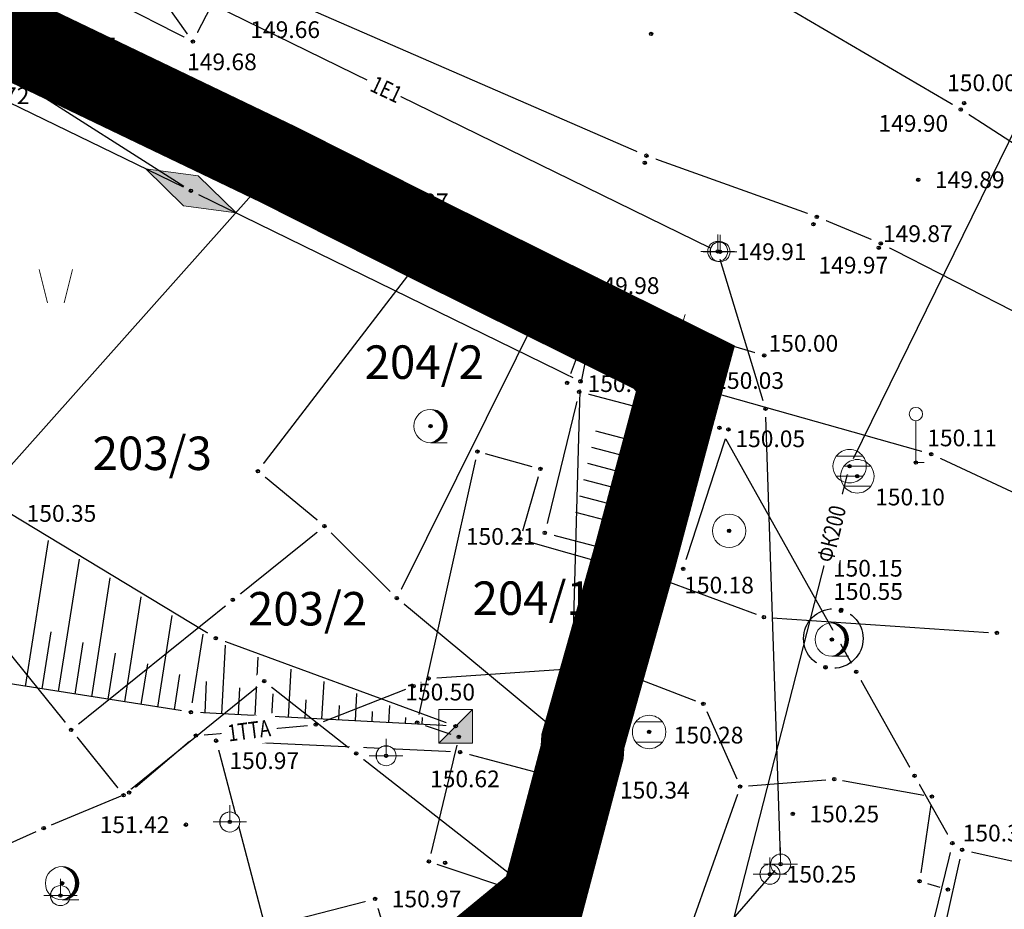
# Model space of a CAD drawing. Units: metres. Extents: x 7526185 to 7526635, y 4826541 to 4826954.
# Drawn here: x 7526483 to 7526512, y 4826749 to 4826775 of the extents above; entities that cross this region are included whole.
import ezdxf
from ezdxf.enums import TextEntityAlignment as Align

# ---------------------------------------------------------------- set-up
doc = ezdxf.new("R2010")
doc.units = ezdxf.units.M
doc.header["$PDMODE"] = 32
doc.header["$PDSIZE"] = 0.1
doc.linetypes.add('DASHED2', pattern=[0.375, 0.25, -0.125])
for name, color, linetype, lineweight in [('0 granica bloka', 7, 'GRPROJEKTA', 60), ('0 Granice plana', 7, 'Continuous', 25), ('002_Legenda-text', 7, 'Continuous', 0), ('101_парцеле_границе', 7, 'Continuous', 30)]:
    doc.layers.add(name, color=color, linetype=linetype, lineweight=lineweight)
for name, color, linetype in [('102_парцеле_бројеви', 7, 'Continuous'), ('104_објекти_границе', 1, 'Continuous'), ('106_објекти_шрафуре', 1, 'Continuous'), ('107_детаљ_линије', 1, 'Continuous'), ('108_топографски-знаци', 1, 'Continuous'), ('109_електро', 1, 'Continuous'), ('111_фекална-канализација', 27, 'Continuous'), ('115_катастарске_тачке', 7, 'Continuous'), ('120_детаљне_тачке', 1, 'Continuous'), ('121_детаљне_коте', 36, 'Continuous'), ('124_гео_текст', 1, 'Continuous'), ('127_телефон', 6, 'Continuous'), ('Razmak do pikira', 7, 'Continuous')]:
    doc.layers.add(name, color=color, linetype=linetype)
doc.styles.add('Arial', font='arial.ttf')
doc.styles.add('Arial Cirilica', font='ARIALN_0.ttf')
doc.styles.add('S', font='simplex.shx')
doc.linetypes.add('GRPROJEKTA', pattern='A,0,[133,URB3.SHX,S=0.125,R=0,X=0,Y=0],-3', length=3)

# ---------------------------------------------------------------- blocks, each defined once
blk = doc.blocks.new('*U805')
at = {"linetype": 'Continuous'}
for points in [[(0, 1), (0.217, 0.925), (0.259, 0.966)], [(0.259, 0.966), (0.217, 0.925), (0.5, 0.866)], [(0.217, 0.925), (0.412, 0.803), (0.5, 0.866)], [(0.5, 0.866), (0.412, 0.803), (0.707, 0.707)], [(0.412, 0.803), (0.575, 0.64), (0.707, 0.707)], [(0.707, 0.707), (0.575, 0.64), (0.866, 0.5)], [(0.575, 0.64), (0.698, 0.446), (0.866, 0.5)], [(0.866, 0.5), (0.698, 0.446), (0.966, 0.259)], [(0.698, 0.446), (0.774, 0.229), (0.966, 0.259)], [(0.966, 0.259), (0.774, 0.229), (1, 0)], [(0.774, 0.229), (0.8, 0), (1, 0)], [(1, 0), (0.8, 0), (0.966, -0.259)], [(0.698, -0.446), (0.575, -0.64), (0.866, -0.5)], [(0.866, -0.5), (0.575, -0.64), (0.707, -0.707)], [(0.774, -0.229), (0.698, -0.446), (0.966, -0.259)], [(0.966, -0.259), (0.698, -0.446), (0.866, -0.5)], [(0.8, 0), (0.774, -0.229), (0.966, -0.259)], [(0.217, -0.925), (0, -1), (0.259, -0.966)], [(0.412, -0.803), (0.217, -0.925), (0.5, -0.866)], [(0.5, -0.866), (0.217, -0.925), (0.259, -0.966)], [(0.575, -0.64), (0.412, -0.803), (0.707, -0.707)], [(0.707, -0.707), (0.412, -0.803), (0.5, -0.866)]]:
    blk.add_solid(points, dxfattribs=at)
blk = doc.blocks.new('*U806')
at = {"linetype": 'Continuous'}
for points in [[(-0.05, 0), (-0.035, -0.035), (-0.035, 0.035)], [(-0.035, 0.035), (0, -0.05), (0, 0.05)], [(0, -0.05), (-0.035, 0.035), (-0.035, -0.035)], [(0.035, -0.035), (0, 0.05), (0, -0.05)], [(0, 0.05), (0.035, -0.035), (0.035, 0.035)], [(0.05, 0), (0.035, 0.035), (0.035, -0.035)]]:
    blk.add_solid(points, dxfattribs=at)
blk = doc.blocks.new('T95-01 Pojedinacno drvo belogorica')
at = {"linetype": 'Continuous', "lineweight": 9}
blk.add_line((0, -1), (1, -1), dxfattribs=at)
for radius in [1, 0.05]:
    blk.add_circle((0, 0), radius, dxfattribs=at)
blk.add_arc((-0.225, 0), 1.025, 282.68038, 77.31962, dxfattribs=at)
for name in ['*U805', '*U806']:
    blk.add_blockref(name, (0, 0), dxfattribs=at)
blk = doc.blocks.new('T93-04 Saobracajni znak izricite naredbe')
at = {"linetype": 'Continuous', "lineweight": 9}
for p, q in [((0, 2.5), (0, 0)), ((0, 0), (0.5, 0))]:
    blk.add_line(p, q, dxfattribs=at)
blk.add_circle((0, 2.9), 0.4, dxfattribs=at)
blk = doc.blocks.new('*U5')
at = {"linetype": 'Continuous'}
for points in [[(-0.05, 0), (-0.035, -0.035), (-0.035, 0.035)], [(-0.035, 0.035), (0, -0.05), (0, 0.05)], [(0, -0.05), (-0.035, 0.035), (-0.035, -0.035)], [(0, 0.05), (0.035, -0.035), (0.035, 0.035)], [(0.035, -0.035), (0, 0.05), (0, -0.05)], [(0.05, 0), (0.035, 0.035), (0.035, -0.035)]]:
    blk.add_solid(points, dxfattribs=at)
blk = doc.blocks.new('t61-17 vodovodno okno - poklopac kruzni')
at = {"linetype": 'Continuous', "lineweight": 9}
for radius in [1, 0.05]:
    blk.add_circle((0, 0), radius, dxfattribs=at)
blk.add_point((0, 0), dxfattribs=at)
blk.add_blockref('*U5', (0, 0), dxfattribs=at)
blk = doc.blocks.new('*U815')
at = {"linetype": 'Continuous'}
for points in [[(0.333, -0.333), (1, 1), (-1, -1)], [(0.333, -0.333), (1, -1), (1, 1)], [(0.333, -0.333), (-1, -1), (1, -1)]]:
    blk.add_solid(points, dxfattribs=at)
blk = doc.blocks.new('T65-23 Kablovski razdelnik')
at = {"linetype": 'Continuous', "lineweight": 9}
for p, q in [((1, 1), (-1, -1)), ((-1, 1), (-1, -1)), ((1, 1), (-1, 1)), ((1, -1), (1, 1)), ((-1, -1), (1, -1))]:
    blk.add_line(p, q, dxfattribs=at)
blk.add_blockref('*U815', (0, 0), dxfattribs=at)
blk = doc.blocks.new('t64-43 stub za direktno nosewe elektricne lampe')
at = {"linetype": 'Continuous', "lineweight": 9}
for p, q in [((0, 1), (0, 0)), ((-1, 0), (1, 0))]:
    blk.add_line(p, q, dxfattribs=at)
blk.add_circle((0, 0), 0.6, dxfattribs=at)
blk.add_point((0, 0), dxfattribs=at)
blk = doc.blocks.new('*U808')
at = {"linetype": 'Continuous'}
for points in [[(-0.05, 0), (-0.035, -0.035), (-0.035, 0.035)], [(-0.035, 0.035), (0, -0.05), (0, 0.05)], [(0, -0.05), (-0.035, 0.035), (-0.035, -0.035)], [(0, 0.05), (0.035, -0.035), (0.035, 0.035)], [(0.035, -0.035), (0, 0.05), (0, -0.05)], [(0.05, 0), (0.035, 0.035), (0.035, -0.035)]]:
    blk.add_solid(points, dxfattribs=at)
blk = doc.blocks.new('T62-04 Reviziono okno - poklopac kruzni')
at = {"linetype": 'Continuous', "lineweight": 9}
for p, q in [((-0.8, 0.6), (0.8, 0.6)), ((0.8, -0.6), (-0.8, -0.6))]:
    blk.add_line(p, q, dxfattribs=at)
blk.add_circle((0, 0), 0.05, dxfattribs=at)
for start, end in [(143.1301, 216.8699), (36.8699, 143.1301), (323.1301, 36.8699), (216.8699, 323.1301)]:
    blk.add_arc((0, 0), 1, start, end, dxfattribs=at)
blk.add_blockref('*U808', (0, 0), dxfattribs=at)
blk = doc.blocks.new('Drvena ograda-TZ116')
at = {"color": 0, "lineweight": 9}
blk.add_line((0, 0), (0, 1), dxfattribs=at)
blk = doc.blocks.new('T64-43')
at = {"linetype": 'Continuous', "lineweight": 9}
for p, q in [((0, 1), (0, 0)), ((-1, 0), (1, 0))]:
    blk.add_line(p, q, dxfattribs=at)
blk.add_circle((0, 0), 0.6, dxfattribs=at)
blk.add_point((0, 0), dxfattribs=at)
blk = doc.blocks.new('*U866')
at = {"linetype": 'Continuous'}
for points in [[(0, 0), (0, 0.5), (-1.5, 0)], [(0, 0), (1.5, 0), (0, 0.5)], [(0, 0), (-1.5, 0), (0, -0.5)], [(0, 0), (0, -0.5), (1.5, 0)]]:
    blk.add_solid(points, dxfattribs=at)
blk = doc.blocks.new('T65-20 Kablovski nastavak pravi')
at = {"linetype": 'Continuous', "lineweight": 9}
for p, q in [((0, 0.5), (-1.5, 0)), ((1.5, 0), (0, 0.5)), ((-1.5, 0), (0, -0.5)), ((0, -0.5), (1.5, 0))]:
    blk.add_line(p, q, dxfattribs=at)
blk.add_blockref('*U866', (0, 0), dxfattribs=at)
blk = doc.blocks.new('*U873')
at = {"linetype": 'Continuous'}
for points in [[(-0.05, 0), (-0.035, -0.035), (-0.035, 0.035)], [(-0.035, 0.035), (0, -0.05), (0, 0.05)], [(0, -0.05), (-0.035, 0.035), (-0.035, -0.035)], [(0, 0.05), (0.035, -0.035), (0.035, 0.035)], [(0.035, -0.035), (0, 0.05), (0, -0.05)], [(0.05, 0), (0.035, 0.035), (0.035, -0.035)]]:
    blk.add_solid(points, dxfattribs=at)
blk = doc.blocks.new('T62-04')
at = {"linetype": 'Continuous', "lineweight": 9}
for p, q in [((-0.8, 0.6), (0.8, 0.6)), ((0.8, -0.6), (-0.8, -0.6))]:
    blk.add_line(p, q, dxfattribs=at)
blk.add_circle((0, 0), 0.05, dxfattribs=at)
for start, end in [(143.1301, 216.8699), (36.8699, 143.1301), (323.1301, 36.8699), (216.8699, 323.1301)]:
    blk.add_arc((0, 0), 1, start, end, dxfattribs=at)
blk.add_blockref('*U873', (0, 0), dxfattribs=at)
blk = doc.blocks.new('TRAVKA')
at = {"linetype": 'Continuous', "lineweight": 9}
for p, q in [((-0.919, 2.045), (-0.419, 0.045)), ((0.581, 0.045), (1.081, 2.045))]:
    blk.add_line(p, q, dxfattribs=at)

msp = doc.modelspace()

# ---------------------------------------------------------------- hatches: boundary and pattern name
at = {"layer": '106_објекти_шрафуре'}
h = msp.add_hatch(dxfattribs=at)
h.set_pattern_fill('_USER', color=256, scale=0.5, pattern_type=0)
h.set_pattern_definition([(345.293, (7526499.69, 4826764), (0.126934, 0.48362), [])])
h.paths.add_polyline_path([(7526503.177, 4826762.309), (7526500.237, 4826763.081), (7526499.564, 4826760.329), (7526502.304, 4826759.614)])
h.paths.add_polyline_path([(7526499.098, 4826759.978), (7526499.865, 4826759.978), (7526499.865, 4826760.353), (7526499.098, 4826760.353)], flags=9)
h.paths.add_polyline_path([(7526500.307, 4826760.866), (7526501.761, 4826760.484), (7526502.142, 4826761.935), (7526500.687, 4826762.317)], flags=24)

# ---------------------------------------------------------------- linework, layer by layer
at = {"layer": '101_парцеле_границе'}
for p, q in [((7526481.98, 4826774.98), (7526490.71, 4826770.79)), ((7526480.31, 4826759.11), (7526490.71, 4826770.79)), ((7526490.71, 4826770.79), (7526495.33, 4826768.46)), ((7526490.09, 4826761.63), (7526495.33, 4826768.46)), ((7526495.33, 4826768.46), (7526498.69, 4826766.79)), ((7526498.69, 4826766.79), (7526494.24, 4826757.84)), ((7526498.69, 4826766.79), (7526502.87, 4826764.72)), ((7526502.87, 4826764.72), (7526502.48, 4826763.28)), ((7526502.87, 4826764.72), (7526503.88, 4826762.93)), ((7526502.48, 4826763.28), (7526501.36, 4826759.09)), ((7526503.88, 4826762.93), (7526507.97, 4826755.64)), ((7526492.08, 4826759.99), (7526490.09, 4826761.63)), ((7526489.34, 4826757.79), (7526492.08, 4826759.99)), ((7526494.24, 4826757.84), (7526492.08, 4826759.99)), ((7526480.31, 4826759.11), (7526484.51, 4826753.9)), ((7526501.36, 4826759.09), (7526499.8, 4826753.56)), ((7526484.51, 4826753.9), (7526489.34, 4826757.79)), ((7526499.78, 4826753.24), (7526494.24, 4826757.84)), ((7526507.97, 4826755.64), (7526509.71, 4826752.53)), ((7526486.08, 4826751.95), (7526490.28, 4826755.36)), ((7526490.28, 4826755.36), (7526493.03, 4826753.2)), ((7526484.51, 4826753.9), (7526486.08, 4826751.95)), ((7526499.8, 4826753.56), (7526499.78, 4826753.24)), ((7526498.61, 4826748.82), (7526499.78, 4826753.24)), ((7526493.03, 4826753.2), (7526498.61, 4826748.82)), ((7526509.71, 4826752.53), (7526510.84, 4826750.52)), ((7526510.84, 4826750.52), (7526509.86, 4826746.49)), ((7526498.61, 4826748.82), (7526495.68, 4826746.41))]:
    msp.add_line(p, q, dxfattribs=at)
at = {"layer": '104_објекти_границе'}
for p, q in [((7526488.149, 4826774.47), (7526488.88, 4826775.9)), ((7526485.429, 4826775.86), (7526488.149, 4826774.47)), ((7526499.69, 4826764), (7526498.66, 4826759.79)), ((7526503.5, 4826763), (7526499.69, 4826764)), ((7526504.15, 4826762.88), (7526503.5, 4826763)), ((7526502.8, 4826758.71), (7526504.15, 4826762.88)), ((7526498.66, 4826759.79), (7526502.319, 4826758.835)), ((7526502.319, 4826758.835), (7526502.8, 4826758.71)), ((7526490.31, 4826748.01), (7526493.59, 4826748.85)), ((7526493.59, 4826748.85), (7526494.401, 4826746.136))]:
    msp.add_line(p, q, dxfattribs=at)
at = {"layer": '106_објекти_шрафуре'}
msp.add_line((7526488.15, 4826774.47), (7526486.16, 4826777.29), dxfattribs=at)
at = {"layer": '107_детаљ_линије'}
for p, q in [((7526483.29, 4826774.34), (7526469.67, 4826780.7)), ((7526511.09, 4826772.44), (7526502.97, 4826777.2)), ((7526501.7, 4826771.06), (7526490.99, 4826775.73)), ((7526493.58, 4826769.27), (7526483.29, 4826774.34)), ((7526520.75, 4826766.21), (7526511.09, 4826772.44)), ((7526506.79, 4826769.23), (7526501.7, 4826771.06)), ((7526493.58, 4826769.27), (7526500.2, 4826766.58)), ((7526508.7, 4826768.44), (7526506.79, 4826769.23)), ((7526518.66, 4826763.33), (7526508.7, 4826768.44)), ((7526500.2, 4826766.58), (7526499.33, 4826764.27)), ((7526500.2, 4826766.58), (7526499.69, 4826764)), ((7526505.22, 4826765.09), (7526500.2, 4826766.58)), ((7526503.67, 4826763.98), (7526503.5, 4826763)), ((7526510.21, 4826762.14), (7526503.67, 4826763.98)), ((7526514.7, 4826760.04), (7526510.21, 4826762.14)), ((7526488.83, 4826756.64), (7526482.68, 4826760.37)), ((7526483.15, 4826755.202), (7526483.832, 4826759.563)), ((7526484.138, 4826755.048), (7526484.756, 4826759.002)), ((7526502.319, 4826758.835), (7526500.41, 4826752.1)), ((7526485.126, 4826754.893), (7526485.681, 4826758.442)), ((7526486.114, 4826754.739), (7526486.605, 4826757.881)), ((7526487.102, 4826754.584), (7526487.53, 4826757.32)), ((7526483.644, 4826755.125), (7526483.91, 4826756.828)), ((7526488.09, 4826754.43), (7526488.454, 4826756.76)), ((7526484.632, 4826754.971), (7526484.873, 4826756.511)), ((7526496, 4826754.01), (7526488.83, 4826756.64)), ((7526485.62, 4826754.816), (7526485.835, 4826756.194)), ((7526489.01, 4826754.381), (7526489.119, 4826756.432)), ((7526486.608, 4826754.662), (7526486.798, 4826755.877)), ((7526490.008, 4826754.328), (7526490.101, 4826756.072)), ((7526488.09, 4826754.43), (7526480.16, 4826755.67)), ((7526491.007, 4826754.275), (7526491.083, 4826755.712)), ((7526487.596, 4826754.507), (7526487.761, 4826755.56)), ((7526488.511, 4826754.408), (7526488.56, 4826755.348)), ((7526492.006, 4826754.222), (7526492.066, 4826755.351)), ((7526489.509, 4826754.355), (7526489.552, 4826755.154)), ((7526490.508, 4826754.302), (7526490.544, 4826754.978)), ((7526493.004, 4826754.169), (7526493.048, 4826754.991)), ((7526491.506, 4826754.249), (7526491.536, 4826754.802)), ((7526496, 4826754.01), (7526488.09, 4826754.43)), ((7526492.505, 4826754.196), (7526492.528, 4826754.626)), ((7526493.504, 4826754.143), (7526493.52, 4826754.45)), ((7526494.003, 4826754.116), (7526494.03, 4826754.631)), ((7526494.502, 4826754.09), (7526494.512, 4826754.274)), ((7526495.001, 4826754.063), (7526495.012, 4826754.27)), ((7526495.501, 4826754.037), (7526495.504, 4826754.098)), ((7526496, 4826754.01), (7526496.1, 4826754.01)), ((7526496.13, 4826753.24), (7526488.84, 4826753.58)), ((7526488.84, 4826753.58), (7526490.31, 4826748.01)), ((7526500.41, 4826752.1), (7526496.13, 4826753.24)), ((7526500.41, 4826752.1), (7526498.46, 4826744.7)), ((7526509.42, 4826742.62), (7526511.13, 4826750.32)), ((7526511.13, 4826750.32), (7526515.25, 4826749.41))]:
    msp.add_line(p, q, dxfattribs=at)
msp.add_circle((7526507.283, 4826756.631), 0.888, dxfattribs=at)
at = {"layer": '109_електро'}
for p, q in [((7526483.091, 4826773.196), (7526487.879, 4826770.144)), ((7526498.289, 4826761.767), (7526496.891, 4826762.153)), ((7526495.437, 4826749.89), (7526497.993, 4826749.03))]:
    msp.add_line(p, q, dxfattribs=at)
for p in [(7526488.09, 4826770.01), (7526505.26, 4826763.5), (7526505.26, 4826763.5), (7526496.65, 4826762.22), (7526498.53, 4826761.7), (7526497.93, 4826759.6), (7526505.21, 4826757.27), (7526512.17, 4826756.8), (7526494.85, 4826754.12), (7526495.2, 4826749.97), (7526495.684, 4826749.932)]:
    msp.add_point(p, dxfattribs=at)
at = {"layer": '115_катастарске_тачке'}
for p in [(7526490.71, 4826770.79), (7526495.33, 4826768.46), (7526501.36, 4826759.09)]:
    msp.add_point(p, dxfattribs=at)
at = {"layer": '127_телефон'}
for p, q in [((7526500.564, 4826756.042), (7526501.296, 4826758.808)), ((7526495.439, 4826755.457), (7526500.251, 4826755.783)), ((7526500.733, 4826755.71), (7526503.167, 4826754.77)), ((7526494.963, 4826755.324), (7526494.967, 4826755.326)), ((7526492.053, 4826754.152), (7526494.507, 4826755.118)), ((7526503.502, 4826754.452), (7526504.398, 4826752.438)), ((7526504.749, 4826752.23), (7526507.061, 4826752.41)), ((7526504.417, 4826751.974), (7526502.883, 4826747.636)), ((7526510.194, 4826751.663), (7526509.896, 4826749.627)), ((7526482.018, 4826750.222), (7526483.462, 4826750.868)), ((7526510.1, 4826749.309), (7526510.47, 4826749.201))]:
    msp.add_line(p, q, dxfattribs=at)
for p in [(7526501.36, 4826759.05), (7526500.5, 4826755.8), (7526495.19, 4826755.44), (7526494.74, 4826755.21), (7526503.4, 4826754.68), (7526491.82, 4826754.06), (7526488.24, 4826753.73), (7526507.31, 4826752.43), (7526504.5, 4826752.21), (7526510.23, 4826751.91), (7526483.69, 4826750.97), (7526509.86, 4826749.38), (7526510.71, 4826749.13)]:
    msp.add_point(p, dxfattribs=at)

# ---------------------------------------------------------------- block references
at = {"layer": '108_топографски-знаци', "xscale": 0.5, "yscale": 0.5, "zscale": 0.5}
msp.add_blockref('TRAVKA', (7526484.013, 4826766.641), dxfattribs=at)
at = {"layer": '108_топографски-знаци'}
for p, xscale, yscale, zscale, rotation in [((7526502.71, 4826765.835), 0.4999999999999999, 0.4999999999999999, 0.4999999999999999, 343.4684400232659), ((7526499.765, 4826765.425), 0.5, 0.5, 0.5, 249.3624530171514)]:
    msp.add_blockref('Drvena ograda-TZ116', p, dxfattribs=dict(at, xscale=xscale, yscale=yscale, zscale=zscale, rotation=rotation))
at = {"layer": '109_електро', "rotation": 333.9491532674037}
msp.add_blockref('T65-20 Kablovski nastavak pravi', (7526488.09, 4826770.01), dxfattribs=at)

# ---------------------------------------------------------------- texts
at = {"layer": '102_парцеле_бројеви', "style": 'S', "oblique": 15}
for s, p in [('204/2', (7526495.06, 4826764.891)), ('203/3', (7526486.934, 4826762.167)), ('204/1', (7526498.286, 4826757.838)), ('203/2', (7526491.575, 4826757.522))]:
    msp.add_text(s, height=1, dxfattribs=at).set_placement(p, align=Align.MIDDLE_CENTER)
at = {"layer": '121_детаљне_коте', "style": 'S'}
for s, p in [('149.66', (7526489.865, 4826774.575)), ('149.65', (7526483.79, 4826774.09)), ('149.72', (7526481.18, 4826772.6)), ('149.89', (7526510.32, 4826770.09)), ('149.91', (7526504.4, 4826767.94)), ('150.10', (7526508.534, 4826760.61)), ('150.35', (7526483.18, 4826760.12)), ('150.15', (7526507.271, 4826758.482)), ('150.50', (7526494.495, 4826754.782)), ('150.28', (7526502.515, 4826753.496)), ('150.97', (7526489.24, 4826752.732)), ('150.62', (7526495.235, 4826752.188)), ('150.34', (7526500.91, 4826751.85)), ('150.25', (7526506.57, 4826751.14)), ('151.42', (7526485.364, 4826750.82)), ('150.25', (7526505.89, 4826749.34)), ('150.97', (7526494.09, 4826748.6))]:
    msp.add_text(s, height=0.5, dxfattribs=at).set_placement(p)
at = {"layer": '124_гео_текст', "style": 'Arial'}
msp.add_text('П', height=1, rotation=345.2935, dxfattribs=at).set_placement((7526500.612, 4826761.044))

# ---------------------------------------------------------------- wipeouts: each hides what was drawn before it
for points in [[(7526509.705, 4826770.617), (7526509.543, 4826770.455), (7526509.543, 4826770.225), (7526509.705, 4826770.063), (7526509.935, 4826770.063), (7526510.097, 4826770.225), (7526510.097, 4826770.455), (7526509.935, 4826770.617)], [(7526503.785, 4826768.467), (7526503.623, 4826768.305), (7526503.623, 4826768.075), (7526503.785, 4826767.913), (7526504.015, 4826767.913), (7526504.177, 4826768.075), (7526504.177, 4826768.305), (7526504.015, 4826768.467)], [(7526505.955, 4826751.667), (7526505.793, 4826751.505), (7526505.793, 4826751.275), (7526505.955, 4826751.113), (7526506.185, 4826751.113), (7526506.347, 4826751.275), (7526506.347, 4826751.505), (7526506.185, 4826751.667)], [(7526487.825, 4826751.347), (7526487.663, 4826751.185), (7526487.663, 4826750.955), (7526487.825, 4826750.793), (7526488.055, 4826750.793), (7526488.217, 4826750.955), (7526488.217, 4826751.185), (7526488.055, 4826751.347)], [(7526505.275, 4826749.867), (7526505.113, 4826749.705), (7526505.113, 4826749.475), (7526505.275, 4826749.313), (7526505.505, 4826749.313), (7526505.667, 4826749.475), (7526505.667, 4826749.705), (7526505.505, 4826749.867)], [(7526484.075, 4826749.227), (7526483.913, 4826749.065), (7526483.913, 4826748.835), (7526484.075, 4826748.673), (7526484.305, 4826748.673), (7526484.467, 4826748.835), (7526484.467, 4826749.065), (7526484.305, 4826749.227)]]:
    msp.add_wipeout(points).dxf.layer = 'Razmak do pikira'

# ---------------------------------------------------------------- next in the draw order: linework, layer by layer
at = {"layer": '109_електро'}
for p, q in [((7526505.702, 4826750.14), (7526505.268, 4826763.25)), ((7526503.024, 4826746.799), (7526505.546, 4826749.701))]:
    msp.add_line(p, q, dxfattribs=at)
for p in [(7526503.83, 4826768.2), (7526503.83, 4826768.2), (7526505.71, 4826749.89), (7526505.71, 4826749.89)]:
    msp.add_point(p, dxfattribs=at)
at = {"layer": '120_детаљне_тачке'}
for p in [(7526509.82, 4826770.34), (7526503.9, 4826768.19), (7526506.07, 4826751.39), (7526487.94, 4826751.07), (7526505.39, 4826749.59)]:
    msp.add_point(p, dxfattribs=at)

# ---------------------------------------------------------------- next in the draw order: block references
at = {"layer": '108_топографски-знаци', "xscale": 0.5, "yscale": 0.5, "zscale": 0.5}
for p in [(7526503.9, 4826768.19), (7526505.39, 4826749.59)]:
    msp.add_blockref('t64-43 stub za direktno nosewe elektricne lampe', p, dxfattribs=at)
at = {"layer": '109_електро', "xscale": 0.5, "yscale": 0.5, "zscale": 0.5}
for p in [(7526503.83, 4826768.2), (7526505.71, 4826749.89)]:
    msp.add_blockref('T64-43', p, dxfattribs=at)

# ---------------------------------------------------------------- next in the draw order: wipeouts: each hides what was drawn before it
for points in [[(7526488.035, 4826774.747), (7526487.873, 4826774.585), (7526487.873, 4826774.355), (7526488.035, 4826774.193), (7526488.265, 4826774.193), (7526488.427, 4826774.355), (7526488.427, 4826774.585), (7526488.265, 4826774.747)], [(7526501.725, 4826774.977), (7526501.563, 4826774.815), (7526501.563, 4826774.585), (7526501.725, 4826774.423), (7526501.955, 4826774.423), (7526502.117, 4826774.585), (7526502.117, 4826774.815), (7526501.955, 4826774.977)], [(7526483.175, 4826774.617), (7526483.013, 4826774.455), (7526483.013, 4826774.225), (7526483.175, 4826774.063), (7526483.405, 4826774.063), (7526483.567, 4826774.225), (7526483.567, 4826774.455), (7526483.405, 4826774.617)], [(7526511.075, 4826772.907), (7526510.913, 4826772.745), (7526510.913, 4826772.515), (7526511.075, 4826772.353), (7526511.305, 4826772.353), (7526511.467, 4826772.515), (7526511.467, 4826772.745), (7526511.305, 4826772.907)], [(7526501.585, 4826771.337), (7526501.423, 4826771.175), (7526501.423, 4826770.945), (7526501.585, 4826770.783), (7526501.815, 4826770.783), (7526501.977, 4826770.945), (7526501.977, 4826771.175), (7526501.815, 4826771.337)], [(7526493.465, 4826769.547), (7526493.303, 4826769.385), (7526493.303, 4826769.155), (7526493.465, 4826768.993), (7526493.695, 4826768.993), (7526493.857, 4826769.155), (7526493.857, 4826769.385), (7526493.695, 4826769.547)], [(7526506.675, 4826769.507), (7526506.513, 4826769.345), (7526506.513, 4826769.115), (7526506.675, 4826768.953), (7526506.905, 4826768.953), (7526507.067, 4826769.115), (7526507.067, 4826769.345), (7526506.905, 4826769.507)], [(7526508.585, 4826768.717), (7526508.423, 4826768.555), (7526508.423, 4826768.325), (7526508.585, 4826768.163), (7526508.815, 4826768.163), (7526508.977, 4826768.325), (7526508.977, 4826768.555), (7526508.815, 4826768.717)], [(7526498.575, 4826767.067), (7526498.413, 4826766.905), (7526498.413, 4826766.675), (7526498.575, 4826766.513), (7526498.805, 4826766.513), (7526498.967, 4826766.675), (7526498.967, 4826766.905), (7526498.805, 4826767.067)], [(7526500.085, 4826766.857), (7526499.923, 4826766.695), (7526499.923, 4826766.465), (7526500.085, 4826766.303), (7526500.315, 4826766.303), (7526500.477, 4826766.465), (7526500.477, 4826766.695), (7526500.315, 4826766.857)], [(7526505.105, 4826765.367), (7526504.943, 4826765.205), (7526504.943, 4826764.975), (7526505.105, 4826764.813), (7526505.335, 4826764.813), (7526505.497, 4826764.975), (7526505.497, 4826765.205), (7526505.335, 4826765.367)], [(7526502.755, 4826764.997), (7526502.593, 4826764.835), (7526502.593, 4826764.605), (7526502.755, 4826764.443), (7526502.985, 4826764.443), (7526503.147, 4826764.605), (7526503.147, 4826764.835), (7526502.985, 4826764.997)], [(7526499.215, 4826764.547), (7526499.053, 4826764.385), (7526499.053, 4826764.155), (7526499.215, 4826763.993), (7526499.445, 4826763.993), (7526499.607, 4826764.155), (7526499.607, 4826764.385), (7526499.445, 4826764.547)], [(7526503.555, 4826764.257), (7526503.393, 4826764.095), (7526503.393, 4826763.865), (7526503.555, 4826763.703), (7526503.785, 4826763.703), (7526503.947, 4826763.865), (7526503.947, 4826764.095), (7526503.785, 4826764.257)], [(7526502.365, 4826763.557), (7526502.203, 4826763.395), (7526502.203, 4826763.165), (7526502.365, 4826763.003), (7526502.595, 4826763.003), (7526502.757, 4826763.165), (7526502.757, 4826763.395), (7526502.595, 4826763.557)], [(7526495.135, 4826763.257), (7526494.973, 4826763.095), (7526494.973, 4826762.865), (7526495.135, 4826762.703), (7526495.365, 4826762.703), (7526495.527, 4826762.865), (7526495.527, 4826763.095), (7526495.365, 4826763.257)], [(7526503.385, 4826763.277), (7526503.223, 4826763.115), (7526503.223, 4826762.885), (7526503.385, 4826762.723), (7526503.615, 4826762.723), (7526503.777, 4826762.885), (7526503.777, 4826763.115), (7526503.615, 4826763.277)], [(7526509.635, 4826762.167), (7526509.473, 4826762.005), (7526509.473, 4826761.775), (7526509.635, 4826761.613), (7526509.865, 4826761.613), (7526510.027, 4826761.775), (7526510.027, 4826762.005), (7526509.865, 4826762.167)], [(7526489.975, 4826761.907), (7526489.813, 4826761.745), (7526489.813, 4826761.515), (7526489.975, 4826761.353), (7526490.205, 4826761.353), (7526490.367, 4826761.515), (7526490.367, 4826761.745), (7526490.205, 4826761.907)], [(7526507.885, 4826761.757), (7526507.723, 4826761.595), (7526507.723, 4826761.365), (7526507.885, 4826761.203), (7526508.115, 4826761.203), (7526508.277, 4826761.365), (7526508.277, 4826761.595), (7526508.115, 4826761.757)], [(7526491.965, 4826760.267), (7526491.803, 4826760.105), (7526491.803, 4826759.875), (7526491.965, 4826759.713), (7526492.195, 4826759.713), (7526492.357, 4826759.875), (7526492.357, 4826760.105), (7526492.195, 4826760.267)], [(7526498.545, 4826760.067), (7526498.383, 4826759.905), (7526498.383, 4826759.675), (7526498.545, 4826759.513), (7526498.775, 4826759.513), (7526498.937, 4826759.675), (7526498.937, 4826759.905), (7526498.775, 4826760.067)], [(7526504.055, 4826760.127), (7526503.893, 4826759.965), (7526503.893, 4826759.735), (7526504.055, 4826759.573), (7526504.285, 4826759.573), (7526504.447, 4826759.735), (7526504.447, 4826759.965), (7526504.285, 4826760.127)], [(7526502.205, 4826759.117), (7526502.043, 4826758.955), (7526502.043, 4826758.725), (7526502.205, 4826758.563), (7526502.435, 4826758.563), (7526502.597, 4826758.725), (7526502.597, 4826758.955), (7526502.435, 4826759.117)], [(7526489.225, 4826758.067), (7526489.063, 4826757.905), (7526489.063, 4826757.675), (7526489.225, 4826757.513), (7526489.455, 4826757.513), (7526489.617, 4826757.675), (7526489.617, 4826757.905), (7526489.455, 4826758.067)], [(7526494.125, 4826758.117), (7526493.963, 4826757.955), (7526493.963, 4826757.725), (7526494.125, 4826757.563), (7526494.355, 4826757.563), (7526494.517, 4826757.725), (7526494.517, 4826757.955), (7526494.355, 4826758.117)], [(7526507.395, 4826757.737), (7526507.233, 4826757.575), (7526507.233, 4826757.345), (7526507.395, 4826757.183), (7526507.625, 4826757.183), (7526507.787, 4826757.345), (7526507.787, 4826757.575), (7526507.625, 4826757.737)], [(7526488.715, 4826756.917), (7526488.553, 4826756.755), (7526488.553, 4826756.525), (7526488.715, 4826756.363), (7526488.945, 4826756.363), (7526489.107, 4826756.525), (7526489.107, 4826756.755), (7526488.945, 4826756.917)], [(7526507.125, 4826756.877), (7526506.963, 4826756.715), (7526506.963, 4826756.485), (7526507.125, 4826756.323), (7526507.355, 4826756.323), (7526507.517, 4826756.485), (7526507.517, 4826756.715), (7526507.355, 4826756.877)], [(7526506.935, 4826756.057), (7526506.773, 4826755.895), (7526506.773, 4826755.665), (7526506.935, 4826755.503), (7526507.165, 4826755.503), (7526507.327, 4826755.665), (7526507.327, 4826755.895), (7526507.165, 4826756.057)], [(7526507.855, 4826755.917), (7526507.693, 4826755.755), (7526507.693, 4826755.525), (7526507.855, 4826755.363), (7526508.085, 4826755.363), (7526508.247, 4826755.525), (7526508.247, 4826755.755), (7526508.085, 4826755.917)], [(7526490.165, 4826755.637), (7526490.003, 4826755.475), (7526490.003, 4826755.245), (7526490.165, 4826755.083), (7526490.395, 4826755.083), (7526490.557, 4826755.245), (7526490.557, 4826755.475), (7526490.395, 4826755.637)], [(7526487.975, 4826754.707), (7526487.813, 4826754.545), (7526487.813, 4826754.315), (7526487.975, 4826754.153), (7526488.205, 4826754.153), (7526488.367, 4826754.315), (7526488.367, 4826754.545), (7526488.205, 4826754.707)], [(7526484.395, 4826754.177), (7526484.233, 4826754.015), (7526484.233, 4826753.785), (7526484.395, 4826753.623), (7526484.625, 4826753.623), (7526484.787, 4826753.785), (7526484.787, 4826754.015), (7526484.625, 4826754.177)], [(7526495.885, 4826754.287), (7526495.723, 4826754.125), (7526495.723, 4826753.895), (7526495.885, 4826753.733), (7526496.115, 4826753.733), (7526496.277, 4826753.895), (7526496.277, 4826754.125), (7526496.115, 4826754.287)], [(7526501.665, 4826754.117), (7526501.503, 4826753.955), (7526501.503, 4826753.725), (7526501.665, 4826753.563), (7526501.895, 4826753.563), (7526502.057, 4826753.725), (7526502.057, 4826753.955), (7526501.895, 4826754.117)], [(7526488.725, 4826753.857), (7526488.563, 4826753.695), (7526488.563, 4826753.465), (7526488.725, 4826753.303), (7526488.955, 4826753.303), (7526489.117, 4826753.465), (7526489.117, 4826753.695), (7526488.955, 4826753.857)], [(7526496.015, 4826753.517), (7526495.853, 4826753.355), (7526495.853, 4826753.125), (7526496.015, 4826752.963), (7526496.245, 4826752.963), (7526496.407, 4826753.125), (7526496.407, 4826753.355), (7526496.245, 4826753.517)], [(7526499.665, 4826753.517), (7526499.503, 4826753.355), (7526499.503, 4826753.125), (7526499.665, 4826752.963), (7526499.895, 4826752.963), (7526500.057, 4826753.125), (7526500.057, 4826753.355), (7526499.895, 4826753.517)], [(7526492.915, 4826753.477), (7526492.753, 4826753.315), (7526492.753, 4826753.085), (7526492.915, 4826752.923), (7526493.145, 4826752.923), (7526493.307, 4826753.085), (7526493.307, 4826753.315), (7526493.145, 4826753.477)], [(7526493.805, 4826753.407), (7526493.643, 4826753.245), (7526493.643, 4826753.015), (7526493.805, 4826752.853), (7526494.035, 4826752.853), (7526494.197, 4826753.015), (7526494.197, 4826753.245), (7526494.035, 4826753.407)], [(7526509.595, 4826752.807), (7526509.433, 4826752.645), (7526509.433, 4826752.415), (7526509.595, 4826752.253), (7526509.825, 4826752.253), (7526509.987, 4826752.415), (7526509.987, 4826752.645), (7526509.825, 4826752.807)], [(7526500.295, 4826752.377), (7526500.133, 4826752.215), (7526500.133, 4826751.985), (7526500.295, 4826751.823), (7526500.525, 4826751.823), (7526500.687, 4826751.985), (7526500.687, 4826752.215), (7526500.525, 4826752.377)], [(7526485.965, 4826752.227), (7526485.803, 4826752.065), (7526485.803, 4826751.835), (7526485.965, 4826751.673), (7526486.195, 4826751.673), (7526486.357, 4826751.835), (7526486.357, 4826752.065), (7526486.195, 4826752.227)], [(7526489.135, 4826751.427), (7526488.973, 4826751.265), (7526488.973, 4826751.035), (7526489.135, 4826750.873), (7526489.365, 4826750.873), (7526489.527, 4826751.035), (7526489.527, 4826751.265), (7526489.365, 4826751.427)], [(7526511.015, 4826750.597), (7526510.853, 4826750.435), (7526510.853, 4826750.205), (7526511.015, 4826750.043), (7526511.245, 4826750.043), (7526511.407, 4826750.205), (7526511.407, 4826750.435), (7526511.245, 4826750.597)], [(7526484.125, 4826749.597), (7526483.963, 4826749.435), (7526483.963, 4826749.205), (7526484.125, 4826749.043), (7526484.355, 4826749.043), (7526484.517, 4826749.205), (7526484.517, 4826749.435), (7526484.355, 4826749.597)], [(7526493.475, 4826749.127), (7526493.313, 4826748.965), (7526493.313, 4826748.735), (7526493.475, 4826748.573), (7526493.705, 4826748.573), (7526493.867, 4826748.735), (7526493.867, 4826748.965), (7526493.705, 4826749.127)], [(7526498.495, 4826749.097), (7526498.333, 4826748.935), (7526498.333, 4826748.705), (7526498.495, 4826748.543), (7526498.725, 4826748.543), (7526498.887, 4826748.705), (7526498.887, 4826748.935), (7526498.725, 4826749.097)]]:
    msp.add_wipeout(points).dxf.layer = 'Razmak do pikira'

# ---------------------------------------------------------------- next in the draw order: linework, layer by layer
at = {"layer": '109_електро'}
for p, q in [((7526487.865, 4826770.119), (7526466.125, 4826780.671)), ((7526488.315, 4826769.9), (7526499.505, 4826764.43)), ((7526505.187, 4826763.739), (7526503.903, 4826767.961)), ((7526496.596, 4826761.976), (7526494.904, 4826754.364)), ((7526498.461, 4826761.46), (7526497.999, 4826759.84)), ((7526498.17, 4826759.532), (7526501.91, 4826758.468)), ((7526495.086, 4826754.038), (7526495.854, 4826753.772)), ((7526496.032, 4826753.447), (7526495.258, 4826750.213)), ((7526498.295, 4826748.709), (7526499.995, 4826742.381))]:
    msp.add_line(p, q, dxfattribs=at)
for p in [(7526502.15, 4826758.4), (7526496.09, 4826753.69), (7526498.23, 4826748.95)]:
    msp.add_point(p, dxfattribs=at)
at = {"layer": '111_фекална-канализација'}
msp.add_point((7526507.77, 4826761.78), dxfattribs=at)
at = {"layer": '115_катастарске_тачке'}
for p in [(7526498.69, 4826766.79), (7526502.87, 4826764.72), (7526502.48, 4826763.28), (7526490.09, 4826761.63), (7526492.08, 4826759.99), (7526489.34, 4826757.79), (7526494.24, 4826757.84), (7526507.97, 4826755.64), (7526490.28, 4826755.36), (7526484.51, 4826753.9), (7526493.03, 4826753.2), (7526509.71, 4826752.53), (7526486.08, 4826751.95), (7526498.61, 4826748.82)]:
    msp.add_point(p, dxfattribs=at)
at = {"layer": '120_детаљне_тачке'}
for p in [(7526501.84, 4826774.7), (7526488.15, 4826774.47), (7526483.29, 4826774.34), (7526493.58, 4826769.27), (7526500.2, 4826766.58), (7526505.22, 4826765.09), (7526503.67, 4826763.98), (7526495.25, 4826762.98), (7526508, 4826761.48), (7526498.66, 4826759.79), (7526504.17, 4826759.85), (7526502.32, 4826758.84), (7526488.83, 4826756.64), (7526507.24, 4826756.6), (7526488.09, 4826754.43), (7526496, 4826754.01), (7526501.78, 4826753.84), (7526488.84, 4826753.58), (7526496.13, 4826753.24), (7526493.92, 4826753.13), (7526500.41, 4826752.1), (7526489.25, 4826751.15), (7526484.24, 4826749.32), (7526484.19, 4826748.95), (7526493.59, 4826748.85)]:
    msp.add_point(p, dxfattribs=at)
at = {"layer": '127_телефон'}
for p, q in [((7526488.489, 4826753.753), (7526491.571, 4826754.037)), ((7526486.43, 4826752.192), (7526488.05, 4826753.568)), ((7526507.556, 4826752.386), (7526509.984, 4826751.954)), ((7526483.921, 4826751.066), (7526486.009, 4826751.934))]:
    msp.add_line(p, q, dxfattribs=at)
msp.add_point((7526486.24, 4826752.03), dxfattribs=at)

# ---------------------------------------------------------------- next in the draw order: block references
at = {"layer": '108_топографски-знаци', "xscale": 0.5, "yscale": 0.5, "zscale": 0.5}
for name, p in [('T95-01 Pojedinacno drvo belogorica', (7526495.25, 4826762.98)), ('T62-04 Reviziono okno - poklopac kruzni', (7526508, 4826761.48)), ('t61-17 vodovodno okno - poklopac kruzni', (7526504.17, 4826759.85)), ('T65-23 Kablovski razdelnik', (7526496, 4826754.01)), ('T62-04 Reviziono okno - poklopac kruzni', (7526501.78, 4826753.84)), ('t64-43 stub za direktno nosewe elektricne lampe', (7526493.92, 4826753.13)), ('t64-43 stub za direktno nosewe elektricne lampe', (7526489.25, 4826751.15)), ('T95-01 Pojedinacno drvo belogorica', (7526484.24, 4826749.32)), ('t64-43 stub za direktno nosewe elektricne lampe', (7526484.19, 4826748.95))]:
    msp.add_blockref(name, p, dxfattribs=at)
at = {"layer": '111_фекална-канализација', "xscale": 0.5, "yscale": 0.5, "zscale": 0.5}
msp.add_blockref('T62-04', (7526507.77, 4826761.78), dxfattribs=at)

# ---------------------------------------------------------------- next in the draw order: texts
at = {"layer": '121_детаљне_коте', "style": 'S'}
for s, p in [('149.68', (7526487.975, 4826773.613)), ('150.00', (7526510.683, 4826772.987)), ('149.87', (7526493.706, 4826769.431)), ('149.98', (7526500.008, 4826766.928)), ('150.00', (7526505.348, 4826765.201)), ('150.03', (7526503.728, 4826764.091)), ('150.21', (7526496.304, 4826759.432))]:
    msp.add_text(s, height=0.5, dxfattribs=at).set_placement(p)

# ---------------------------------------------------------------- next in the draw order: wipeouts: each hides what was drawn before it
for points in [[(7526510.975, 4826772.717), (7526510.813, 4826772.555), (7526510.813, 4826772.325), (7526510.975, 4826772.163), (7526511.205, 4826772.163), (7526511.367, 4826772.325), (7526511.367, 4826772.555), (7526511.205, 4826772.717)], [(7526501.535, 4826771.127), (7526501.373, 4826770.965), (7526501.373, 4826770.735), (7526501.535, 4826770.573), (7526501.765, 4826770.573), (7526501.927, 4826770.735), (7526501.927, 4826770.965), (7526501.765, 4826771.127)], [(7526506.575, 4826769.287), (7526506.413, 4826769.125), (7526506.413, 4826768.895), (7526506.575, 4826768.733), (7526506.805, 4826768.733), (7526506.967, 4826768.895), (7526506.967, 4826769.125), (7526506.805, 4826769.287)], [(7526508.525, 4826768.587), (7526508.363, 4826768.425), (7526508.363, 4826768.195), (7526508.525, 4826768.033), (7526508.755, 4826768.033), (7526508.917, 4826768.195), (7526508.917, 4826768.425), (7526508.755, 4826768.587)], [(7526499.575, 4826764.277), (7526499.413, 4826764.115), (7526499.413, 4826763.885), (7526499.575, 4826763.723), (7526499.805, 4826763.723), (7526499.967, 4826763.885), (7526499.967, 4826764.115), (7526499.805, 4826764.277)], [(7526504.035, 4826763.157), (7526503.873, 4826762.995), (7526503.873, 4826762.765), (7526504.035, 4826762.603), (7526504.265, 4826762.603), (7526504.427, 4826762.765), (7526504.427, 4826762.995), (7526504.265, 4826763.157)], [(7526510.095, 4826762.417), (7526509.933, 4826762.255), (7526509.933, 4826762.025), (7526510.095, 4826761.863), (7526510.325, 4826761.863), (7526510.487, 4826762.025), (7526510.487, 4826762.255), (7526510.325, 4826762.417)], [(7526502.685, 4826758.987), (7526502.523, 4826758.825), (7526502.523, 4826758.595), (7526502.685, 4826758.433), (7526502.915, 4826758.433), (7526503.077, 4826758.595), (7526503.077, 4826758.825), (7526502.915, 4826758.987)], [(7526507.405, 4826757.767), (7526507.243, 4826757.605), (7526507.243, 4826757.375), (7526507.405, 4826757.213), (7526507.635, 4826757.213), (7526507.797, 4826757.375), (7526507.797, 4826757.605), (7526507.635, 4826757.767)], [(7526506.935, 4826756.047), (7526506.773, 4826755.885), (7526506.773, 4826755.655), (7526506.935, 4826755.493), (7526507.165, 4826755.493), (7526507.327, 4826755.655), (7526507.327, 4826755.885), (7526507.165, 4826756.047)], [(7526499.685, 4826753.837), (7526499.523, 4826753.675), (7526499.523, 4826753.445), (7526499.685, 4826753.283), (7526499.915, 4826753.283), (7526500.077, 4826753.445), (7526500.077, 4826753.675), (7526499.915, 4826753.837)], [(7526510.725, 4826750.797), (7526510.563, 4826750.635), (7526510.563, 4826750.405), (7526510.725, 4826750.243), (7526510.955, 4826750.243), (7526511.117, 4826750.405), (7526511.117, 4826750.635), (7526510.955, 4826750.797)]]:
    msp.add_wipeout(points).dxf.layer = 'Razmak do pikira'

# ---------------------------------------------------------------- next in the draw order: linework, layer by layer
at = {"layer": '109_електро'}
for p, q in [((7526478.435, 4826780.63), (7526503.605, 4826768.31)), ((7526499.127, 4826742.55), (7526499.723, 4826764.07)), ((7526502.385, 4826758.313), (7526504.975, 4826757.357)), ((7526505.459, 4826757.253), (7526511.921, 4826756.817))]:
    msp.add_line(p, q, dxfattribs=at)
msp.add_point((7526499.73, 4826764.32), dxfattribs=at)
msp.add_point((7526499.73, 4826764.32), dxfattribs=at)
at = {"layer": '111_фекална-канализација'}
for p, q in [((7526520.65, 4826788.046), (7526507.88, 4826762.004)), ((7526500.672, 4826734.062), (7526507.708, 4826761.538))]:
    msp.add_line(p, q, dxfattribs=at)
at = {"layer": '115_катастарске_тачке'}
for p in [(7526499.8, 4826753.56), (7526499.78, 4826753.24), (7526510.84, 4826750.52)]:
    msp.add_point(p, dxfattribs=at)
at = {"layer": '120_детаљне_тачке'}
for p in [(7526511.19, 4826772.63), (7526511.09, 4826772.44), (7526501.65, 4826770.85), (7526501.7, 4826771.06), (7526506.79, 4826769.23), (7526506.69, 4826769.01), (7526508.64, 4826768.31), (7526508.7, 4826768.44), (7526499.33, 4826764.27), (7526499.69, 4826764), (7526510.21, 4826762.14), (7526509.75, 4826761.89), (7526502.8, 4826758.71), (7526507.51, 4826757.46), (7526507.52, 4826757.49), (7526507.05, 4826755.78), (7526507.05, 4826755.77), (7526511.13, 4826750.32)]:
    msp.add_point(p, dxfattribs=at)
at = {"layer": '127_телефон'}
msp.add_line((7526500.436, 4826755.558), (7526499.984, 4826753.842), dxfattribs=at)
msp.add_point((7526499.92, 4826753.6), dxfattribs=at)

# ---------------------------------------------------------------- next in the draw order: block references
at = {"layer": '108_топографски-знаци', "xscale": 0.5, "yscale": 0.5, "zscale": 0.5}
for name, p in [('T93-04 Saobracajni znak izricite naredbe', (7526509.75, 4826761.89)), ('T95-01 Pojedinacno drvo belogorica', (7526507.24, 4826756.6))]:
    msp.add_blockref(name, p, dxfattribs=at)

# ---------------------------------------------------------------- next in the draw order: texts
at = {"layer": '121_детаљне_коте', "style": 'S'}
for s, p in [('149.90', (7526508.632, 4826771.775)), ('149.87', (7526508.768, 4826768.48)), ('149.97', (7526506.84, 4826767.539)), ('150.03', (7526499.941, 4826763.999)), ('150.05', (7526504.359, 4826762.351)), ('150.11', (7526510.09, 4826762.376)), ('150.18', (7526502.829, 4826757.978)), ('150.55', (7526507.28, 4826757.788)), ('150.33', (7526511.15, 4826750.568))]:
    msp.add_text(s, height=0.5, dxfattribs=at).set_placement(p)

# ---------------------------------------------------------------- next in the draw order: wipeouts: each hides what was drawn before it
for points, layer in [([(7526489.066, 4826753.358), (7526490.698, 4826753.567), (7526490.59, 4826754.41), (7526488.959, 4826754.201)], '127_телефон'), ([(7526503.765, 4826763.207), (7526503.603, 4826763.045), (7526503.603, 4826762.815), (7526503.765, 4826762.653), (7526503.995, 4826762.653), (7526504.157, 4826762.815), (7526504.157, 4826763.045), (7526503.995, 4826763.207)], 'Razmak do pikira')]:
    msp.add_wipeout(points).dxf.layer = layer

# ---------------------------------------------------------------- next in the draw order: linework, layer by layer
at = {"layer": '115_катастарске_тачке'}
msp.add_point((7526503.88, 4826762.93), dxfattribs=at)
at = {"layer": '120_детаљне_тачке'}
for p in [(7526503.5, 4826763), (7526504.15, 4826762.88)]:
    msp.add_point(p, dxfattribs=at)

# ---------------------------------------------------------------- next in the draw order: texts
at = {"layer": '127_телефон', "style": 'Arial Cirilica', "width": 0.8}
msp.add_text('1TTA', height=0.5, rotation=7.2927, dxfattribs=at).set_placement((7526489.218, 4826753.554))

# ---------------------------------------------------------------- next in the draw order: wipeouts: each hides what was drawn before it
for points, layer in [([(7526493.171, 4826772.927), (7526494.177, 4826772.454), (7526494.539, 4826773.223), (7526493.533, 4826773.697)], '109_електро'), ([(7526507.415, 4826758.716), (7526507.931, 4826760.852), (7526507.105, 4826761.051), (7526506.589, 4826758.915)], '111_фекална-канализација')]:
    msp.add_wipeout(points).dxf.layer = layer

# ---------------------------------------------------------------- next in the draw order: linework, layer by layer
at = {"layer": '0 granica bloka', "lineweight": 200, "ltscale": 0.5}
msp.add_lwpolyline([(7526481.98, 4826774.98), (7526490.71, 4826770.79), (7526495.33, 4826768.46), (7526498.69, 4826766.79), (7526502.87, 4826764.72), (7526502.48, 4826763.28), (7526501.36, 4826759.09), (7526499.8, 4826753.56), (7526499.78, 4826753.24), (7526498.61, 4826748.82), (7526495.68, 4826746.41), (7526497.19, 4826739.11), (7526495.83, 4826738.72), (7526494.84, 4826733.81), (7526493.32, 4826728.08), (7526491.02, 4826719.04), (7526488.02, 4826707.09)], dxfattribs=at)
at = {"layer": '0 Granice plana', "color": 8, "linetype": 'DASHED2', "ltscale": 10, "const_width": 2.5}
msp.add_lwpolyline([(7526480.33, 4826775.71), (7526481.98, 4826774.98), (7526490.71, 4826770.79), (7526495.33, 4826768.46), (7526498.69, 4826766.79), (7526502.87, 4826764.72), (7526502.87, 4826764.72), (7526502.87, 4826764.72), (7526502.87, 4826764.72), (7526502.87, 4826764.72), (7526502.48, 4826763.28), (7526501.36, 4826759.09), (7526499.8, 4826753.56), (7526499.78, 4826753.24), (7526498.61, 4826748.82), (7526495.68, 4826746.41), (7526497.19, 4826739.11), (7526495.83, 4826738.72), (7526494.84, 4826733.81), (7526493.32, 4826728.08), (7526491.02, 4826719.04), (7526488.02, 4826707.09)], dxfattribs=at)
at = {"layer": '002_Legenda-text'}
msp.add_lwpolyline([(7526481.98, 4826774.98), (7526490.71, 4826770.79), (7526495.33, 4826768.46), (7526498.69, 4826766.79), (7526502.87, 4826764.72), (7526502.508, 4826763.273), (7526501.36, 4826759.09), (7526499.78, 4826753.24), (7526498.61, 4826748.82), (7526496.675, 4826741.6), (7526497.19, 4826739.11), (7526495.83, 4826738.72), (7526494.84, 4826733.81), (7526493.32, 4826728.08), (7526491.02, 4826719.04), (7526488.02, 4826707.09)], dxfattribs=at)

# ---------------------------------------------------------------- next in the draw order: texts
at = {"layer": '109_електро', "style": 'Arial Cirilica', "width": 0.8}
msp.add_text('1E1', height=0.5, rotation=334.7941, dxfattribs=at).set_placement((7526493.404, 4826773.011))
at = {"layer": '111_фекална-канализација', "style": 'Arial Cirilica', "width": 0.8}
msp.add_text('ФК200', height=0.5, rotation=76.4197, dxfattribs=at).set_placement((7526507.273, 4826758.871))

doc.saveas('drawing.dxf')
